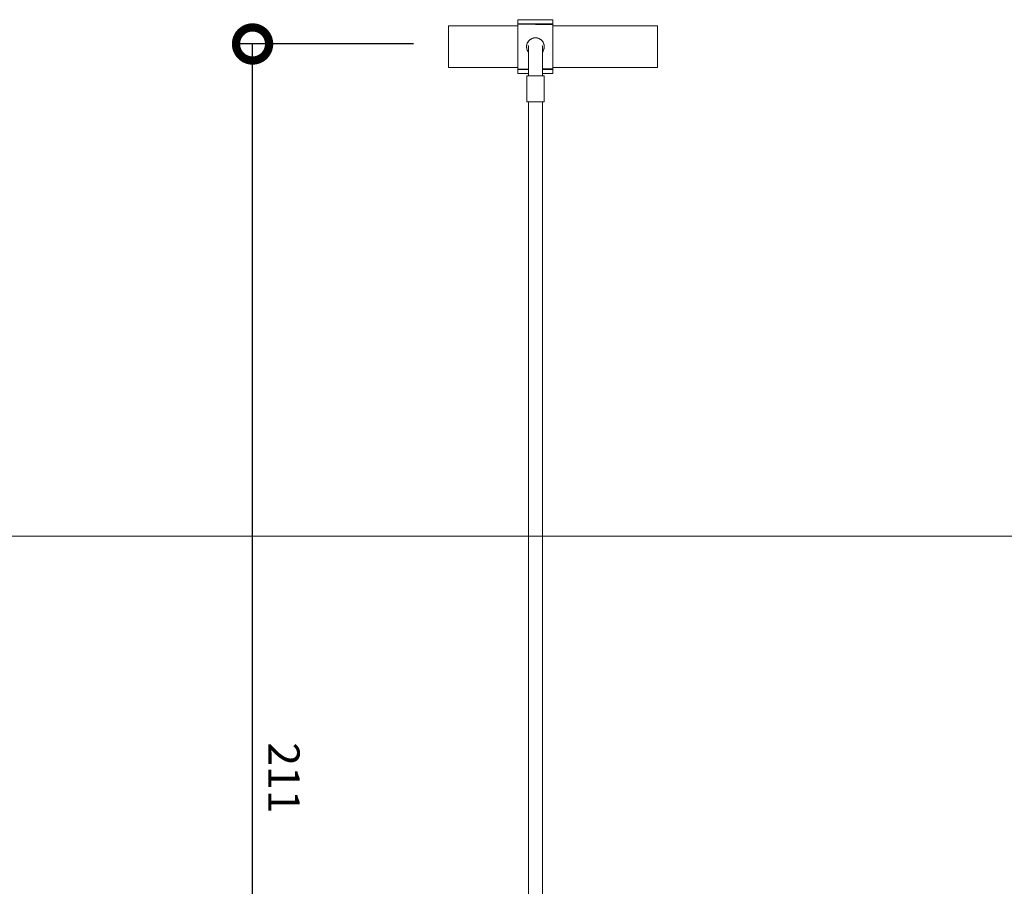
# Model space of a CAD drawing. Units: centimetres. Extents: x -17101 to -15212, y 26250 to 26992.
# Drawn here: x -15595 to -15454, y 26577 to 26702 of the extents above; entities that cross this region are included whole.
import ezdxf

# ---------------------------------------------------------------- set-up
doc = ezdxf.new("R2010")
doc.units = ezdxf.units.CM
doc.layers.get('0').update_dxf_attribs({"color": 4, "lineweight": 0})
doc.layers.get('DEFPOINTS').update_dxf_attribs({"lineweight": 0})
for name, color, linetype, lineweight in [('Cotas isométrico', 1, 'Continuous', 0), ('terreno', 4, 'Continuous', 0), ('Tubulação ligação água', 4, 'Continuous', 0)]:
    doc.layers.add(name, color=color, linetype=linetype, lineweight=lineweight)
doc.styles.add('STYLE-LETRAS', font='LETRAS.SHX')
doc.dimstyles.get("Standard").update_dxf_attribs({"dimscale": 10, "dimtxt": 0.45, "dimasz": 0.95, "dimexe": 0.225, "dimexo": 1.5, "dimgap": 0.225, "dimtad": 1, "dimdec": 0, "dimzin": 1, "dimdsep": 46, "dimtxsty": 'STYLE-LETRAS', "dimblk": 'DOTSMALL', "dimcen": 0, "dimadec": 0, "dimazin": 0, "dimtfac": 1, "dimtdec": 0, "dimtofl": 0, "dimtmove": 0, "dimatfit": 3, "dimfxl": 1, "dimtolj": 1, "dimtzin": 1, "dimarcsym": 0})

# ---------------------------------------------------------------- blocks, each defined once
blk = doc.blocks.new('_DotSmall')
at = {"color": 0, "linetype": 'ByBlock', "const_width": 0.5}
blk.add_lwpolyline([(-0.0625, 0, 1), (0.0625, 0, 1)], format="xyb", close=True, dxfattribs=at)
blk = doc.blocks.new('*D9')
at = {"layer": 'Cotas isométrico', "color": 0, "linetype": 'ByBlock', "lineweight": -2, "transparency": 16777216}
for p, q in [((-15538.79, 26698.02), (-15564.12, 26698.02)), ((-15561.87, 26487.4), (-15561.87, 26698.02)), ((-15532.03, 26487.4), (-15564.12, 26487.4))]:
    blk.add_line(p, q, dxfattribs=at)
at = {"layer": 'DEFPOINTS', "color": 0, "transparency": 16777216}
for p in [(-15561.87, 26698.02), (-15523.79, 26698.02), (-15517.03, 26487.4)]:
    blk.add_point(p, dxfattribs=at)
at = {"layer": 'Cotas isométrico', "color": 0, "lineweight": -2, "transparency": 16777216, "xscale": 9.5, "yscale": 9.5, "zscale": 9.5}
for p, rotation in [((-15561.87, 26698.02), 90), ((-15561.87, 26487.4), 270)]:
    blk.add_blockref('_DotSmall', p, dxfattribs=dict(at, rotation=rotation))
at = {"layer": 'Cotas isométrico', "color": 0, "transparency": 16777216, "insert": (-15557.37, 26592.71), "char_height": 4.5, "attachment_point": 5, "rotation": 270, "style": 'STYLE-LETRAS'}
blk.add_mtext('\\A1;211', dxfattribs=at)

msp = doc.modelspace()

# ---------------------------------------------------------------- linework, layer by layer
at = {"layer": 'terreno', "linetype": 'Continuous', "lineweight": 0}
msp.add_line((-15289.27, 26627.39), (-15724.04, 26627.39), dxfattribs=at)
at = {"layer": 'Tubulação ligação água', "linetype": 'Continuous', "lineweight": 0}
for p, q in [((-15523.79, 26701.3), (-15523.79, 26701.3)), ((-15523.79, 26694.66), (-15533.77, 26694.66))]:
    msp.add_line(p, q, dxfattribs=at)
at = {"layer": 'Tubulação ligação água', "linetype": 'Continuous', "lineweight": 0, "flags": 128}
for points in [[(-15518.77, 26701.5), (-15518.77, 26701.5), (-15518.77, 26700.9), (-15523.79, 26700.9), (-15523.79, 26700.9)], [(-15518.77, 26701.5), (-15523.79, 26701.5), (-15523.79, 26701.5), (-15523.79, 26701.3), (-15523.79, 26701.3), (-15523.79, 26700.9)], [(-15523.79, 26700.61), (-15533.77, 26700.61), (-15533.77, 26700.58), (-15533.77, 26700.51), (-15533.77, 26700.38), (-15533.77, 26700.21), (-15533.77, 26699.99), (-15533.77, 26699.74), (-15533.77, 26699.44), (-15533.77, 26699.12), (-15533.77, 26698.77), (-15533.77, 26698.4), (-15533.77, 26698.02), (-15533.77, 26697.63), (-15533.77, 26697.24), (-15533.77, 26696.86), (-15533.77, 26696.49), (-15533.77, 26696.14), (-15533.77, 26695.82), (-15533.77, 26695.53), (-15533.77, 26695.27), (-15533.77, 26695.06), (-15533.77, 26694.88), (-15533.77, 26694.76), (-15533.77, 26694.68), (-15533.77, 26694.66)], [(-15523.79, 26700.9), (-15523.79, 26700.85), (-15523.79, 26700.75), (-15523.79, 26700.59), (-15523.79, 26700.39), (-15523.79, 26700.15), (-15523.79, 26699.87), (-15523.79, 26699.55), (-15523.79, 26699.2), (-15523.79, 26698.82), (-15523.79, 26698.42), (-15523.79, 26698.02), (-15523.79, 26697.6), (-15523.79, 26697.19), (-15523.79, 26696.78), (-15523.79, 26696.39), (-15523.79, 26696.02), (-15523.79, 26695.67), (-15523.79, 26695.36), (-15523.79, 26695.08), (-15523.79, 26694.84), (-15523.79, 26694.65), (-15523.79, 26694.5), (-15523.79, 26694.41), (-15523.79, 26694.36)], [(-15523.79, 26700.85), (-15521.27, 26700.82), (-15518.77, 26700.78)], [(-15518.77, 26700.9), (-15518.77, 26700.78), (-15518.77, 26700.64), (-15518.77, 26700.44), (-15518.77, 26700.21), (-15518.77, 26699.92), (-15518.77, 26699.6), (-15518.77, 26699.25), (-15518.77, 26698.87), (-15518.77, 26698.47), (-15518.77, 26698.05), (-15518.77, 26697.63), (-15518.77, 26697.21), (-15518.77, 26696.79), (-15518.77, 26696.39), (-15518.77, 26696.01), (-15518.77, 26695.66), (-15518.77, 26695.34), (-15518.77, 26695.06), (-15518.77, 26694.82), (-15518.77, 26694.63), (-15518.77, 26694.48), (-15518.77, 26694.36)], [(-15503.77, 26700.61), (-15503.77, 26700.58), (-15503.77, 26700.51), (-15503.77, 26700.38), (-15503.77, 26700.21), (-15503.77, 26699.99), (-15503.77, 26699.74), (-15503.77, 26699.44), (-15503.77, 26699.12), (-15503.77, 26698.77), (-15503.77, 26698.4), (-15503.77, 26698.02), (-15503.77, 26697.63), (-15503.77, 26697.24), (-15503.77, 26696.86), (-15503.77, 26696.49), (-15503.77, 26696.14), (-15503.77, 26695.82), (-15503.77, 26695.53), (-15503.77, 26695.27), (-15503.77, 26695.06), (-15503.77, 26694.88), (-15503.77, 26694.76), (-15503.77, 26694.68), (-15503.77, 26694.66), (-15518.77, 26694.66)], [(-15503.77, 26700.61), (-15518.77, 26700.61)], [(-15518.77, 26700.6), (-15518.77, 26700.6)], [(-15521.94, 26698.72), (-15521.99, 26698.68), (-15522.06, 26698.64), (-15522.08, 26698.62), (-15522.09, 26698.61), (-15522.18, 26698.53), (-15522.29, 26698.4), (-15522.38, 26698.27), (-15522.4, 26698.23), (-15522.45, 26698.12), (-15522.46, 26698.12), (-15522.51, 26697.96), (-15522.53, 26697.88), (-15522.54, 26697.82)], [(-15522.18, 26698.53), (-15522.26, 26698.44), (-15522.27, 26698.43), (-15522.29, 26698.4), (-15522.34, 26698.34), (-15522.38, 26698.27), (-15522.46, 26698.12), (-15522.5, 26698), (-15522.5, 26697.98)], [(-15522.39, 26698.25), (-15522.4, 26698.23)], [(-15522.3, 26698.38), (-15522.34, 26698.34), (-15522.37, 26698.29)], [(-15521.28, 26698.9), (-15521.45, 26698.89), (-15521.53, 26698.88), (-15521.61, 26698.86), (-15521.77, 26698.8), (-15521.77, 26698.8), (-15521.92, 26698.73), (-15522.06, 26698.64), (-15522.18, 26698.53), (-15522.18, 26698.53), (-15522.23, 26698.48), (-15522.26, 26698.44), (-15522.28, 26698.42)], [(-15522.07, 26698.63), (-15522.09, 26698.61)], [(-15521.88, 26698.75), (-15521.92, 26698.73), (-15521.99, 26698.68), (-15522.03, 26698.65)], [(-15521.63, 26698.85), (-15521.65, 26698.85), (-15521.77, 26698.8), (-15521.88, 26698.75), (-15521.9, 26698.74)], [(-15521.28, 26698.9), (-15521.4, 26698.9), (-15521.45, 26698.89), (-15521.61, 26698.86), (-15521.65, 26698.85), (-15521.76, 26698.81)], [(-15521.48, 26698.89), (-15521.53, 26698.88), (-15521.58, 26698.86)], [(-15521.28, 26698.9), (-15521.4, 26698.9), (-15521.43, 26698.89)], [(-15521.28, 26698.9), (-15521.28, 26698.9), (-15521.16, 26698.9), (-15521.13, 26698.89)], [(-15521.28, 26698.9), (-15521.12, 26698.89), (-15521.04, 26698.88), (-15520.95, 26698.86), (-15520.8, 26698.8), (-15520.65, 26698.73), (-15520.57, 26698.68), (-15520.51, 26698.64), (-15520.38, 26698.53), (-15520.38, 26698.53), (-15520.27, 26698.4), (-15520.23, 26698.34), (-15520.18, 26698.27), (-15520.11, 26698.12), (-15520.11, 26698.12), (-15520.07, 26698), (-15520.06, 26697.96), (-15520.02, 26697.8), (-15520.02, 26697.75), (-15520.01, 26697.63), (-15520.02, 26697.47), (-15520.04, 26697.39), (-15520.06, 26697.3), (-15520.07, 26697.26), (-15520.11, 26697.15), (-15520.18, 26697), (-15520.27, 26696.86), (-15520.28, 26696.85)], [(-15521.28, 26698.9), (-15521.16, 26698.9), (-15521.12, 26698.89), (-15520.95, 26698.86), (-15520.91, 26698.85), (-15520.8, 26698.8), (-15520.79, 26698.8), (-15520.68, 26698.75), (-15520.65, 26698.73), (-15520.51, 26698.64), (-15520.49, 26698.62), (-15520.47, 26698.61), (-15520.38, 26698.53), (-15520.34, 26698.48), (-15520.3, 26698.44), (-15520.29, 26698.42)], [(-15521.09, 26698.89), (-15521.04, 26698.88), (-15520.98, 26698.86)], [(-15520.94, 26698.85), (-15520.91, 26698.85), (-15520.8, 26698.81)], [(-15520.68, 26698.75), (-15520.66, 26698.74)], [(-15520.62, 26698.72), (-15520.57, 26698.68), (-15520.53, 26698.65)], [(-15520.5, 26698.63), (-15520.47, 26698.61)], [(-15520.38, 26698.53), (-15520.3, 26698.44), (-15520.29, 26698.43), (-15520.27, 26698.4), (-15520.18, 26698.27), (-15520.16, 26698.23), (-15520.11, 26698.12), (-15520.06, 26697.96), (-15520.04, 26697.88), (-15520.02, 26697.8), (-15520.01, 26697.63), (-15520.02, 26697.51), (-15520.02, 26697.47), (-15520.06, 26697.3), (-15520.11, 26697.15), (-15520.11, 26697.14), (-15520.16, 26697.03), (-15520.18, 26697), (-15520.23, 26696.92), (-15520.26, 26696.88)], [(-15520.26, 26698.38), (-15520.23, 26698.34), (-15520.2, 26698.29)], [(-15520.18, 26698.25), (-15520.16, 26698.23)], [(-15522.46, 26698.11), (-15522.5, 26698), (-15522.51, 26697.96), (-15522.54, 26697.8), (-15522.55, 26697.63), (-15522.55, 26697.51), (-15522.54, 26697.48)], [(-15522.51, 26697.93), (-15522.53, 26697.88), (-15522.54, 26697.8), (-15522.55, 26697.75), (-15522.55, 26697.63), (-15522.54, 26697.47), (-15522.53, 26697.39), (-15522.51, 26697.3), (-15522.46, 26697.15), (-15522.38, 26697), (-15522.34, 26696.92), (-15522.3, 26696.88)], [(-15522.54, 26697.78), (-15522.55, 26697.75), (-15522.55, 26697.63), (-15522.55, 26697.51), (-15522.54, 26697.47), (-15522.51, 26697.3), (-15522.5, 26697.26), (-15522.46, 26697.15), (-15522.45, 26697.14), (-15522.4, 26697.03), (-15522.39, 26697.01)], [(-15522.54, 26697.44), (-15522.53, 26697.39), (-15522.51, 26697.33)], [(-15522.5, 26697.29), (-15522.5, 26697.26), (-15522.46, 26697.15)], [(-15522.4, 26697.03), (-15522.38, 26697), (-15522.29, 26696.86), (-15522.28, 26696.85)], [(-15522.37, 26696.97), (-15522.34, 26696.92), (-15522.29, 26696.86), (-15522.28, 26696.85)], [(-15522.27, 26697.82), (-15522.28, 26697.72), (-15522.28, 26697.63), (-15522.28, 26697.6), (-15522.28, 26697.49), (-15522.28, 26697.31), (-15522.28, 26697.06), (-15522.28, 26696.76), (-15522.28, 26696.4), (-15522.28, 26695.99), (-15522.28, 26695.54), (-15522.28, 26695.04), (-15522.28, 26694.52), (-15522.28, 26693.98), (-15522.28, 26693.65), (-15522.28, 26693.43), (-15522.27, 26693.43)], [(-15520.3, 26697.82), (-15520.29, 26697.72), (-15520.28, 26697.63), (-15520.28, 26697.57), (-15520.28, 26697.38), (-15520.28, 26697.07), (-15520.28, 26696.65), (-15520.28, 26696.13), (-15520.28, 26695.53), (-15520.28, 26694.87), (-15520.28, 26694.16), (-15520.28, 26693.43), (-15520.3, 26693.43)], [(-15520.2, 26696.97), (-15520.23, 26696.92), (-15520.27, 26696.86), (-15520.28, 26696.85)], [(-15520.16, 26697.03), (-15520.18, 26697.01)], [(-15520.11, 26698.11), (-15520.07, 26698), (-15520.06, 26697.98)], [(-15520.06, 26697.29), (-15520.07, 26697.26), (-15520.11, 26697.15)], [(-15520.05, 26697.93), (-15520.04, 26697.88), (-15520.03, 26697.82)], [(-15520.03, 26697.44), (-15520.04, 26697.39), (-15520.05, 26697.33)], [(-15520.02, 26697.78), (-15520.02, 26697.75), (-15520.01, 26697.63), (-15520.01, 26697.63), (-15520.02, 26697.51), (-15520.02, 26697.48)], [(-15522.28, 26694.43), (-15523.79, 26694.41)], [(-15523.79, 26694.36), (-15523.79, 26694.36), (-15523.79, 26693.93), (-15523.79, 26693.76), (-15523.79, 26693.76)], [(-15523.79, 26693.96), (-15523.79, 26693.96)], [(-15518.77, 26694.48), (-15520.28, 26694.46)], [(-15518.77, 26694.36), (-15518.77, 26693.76), (-15520.28, 26693.76)], [(-15518.77, 26694.36), (-15518.77, 26694.36), (-15520.28, 26694.36)], [(-15518.77, 26694.66), (-15518.77, 26694.66)], [(-15518.77, 26694.36), (-15518.77, 26694.36)], [(-15522.28, 26693.76), (-15523.79, 26693.76)], [(-15522.54, 26693.43), (-15522.54, 26689.73)], [(-15522.54, 26693.43), (-15522.46, 26693.43)], [(-15522.54, 26693.43), (-15522.54, 26693.43)], [(-15522.46, 26693.43), (-15522.31, 26693.43)], [(-15522.31, 26693.43), (-15522.09, 26693.43)], [(-15521.88, 26693.43), (-15522.02, 26693.43), (-15522.13, 26693.43), (-15522.21, 26693.43), (-15522.27, 26693.43), (-15522.28, 26693.43)], [(-15522.09, 26693.43), (-15521.82, 26693.43)], [(-15521.37, 26693.43), (-15521.56, 26693.43), (-15521.73, 26693.43), (-15521.88, 26693.43), (-15521.91, 26693.43)], [(-15521.82, 26693.43), (-15521.52, 26693.43)], [(-15521.73, 26693.43), (-15521.79, 26693.43)], [(-15521.73, 26693.43), (-15521.78, 26693.43)], [(-15521.66, 26693.43), (-15521.54, 26693.43)], [(-15521.56, 26693.43), (-15521.54, 26693.43)], [(-15521.51, 26693.43), (-15521.52, 26693.43)], [(-15521.52, 26693.43), (-15521.2, 26693.43)], [(-15521.37, 26693.43), (-15521.39, 26693.43)], [(-15521.37, 26693.43), (-15521.19, 26693.43), (-15521.01, 26693.43), (-15520.84, 26693.43), (-15520.68, 26693.43), (-15520.65, 26693.43)], [(-15521.19, 26693.43), (-15521.2, 26693.43)], [(-15521.2, 26693.43), (-15520.89, 26693.43)], [(-15521.05, 26693.43), (-15521.15, 26693.43)], [(-15520.89, 26693.43), (-15520.6, 26693.43)], [(-15520.84, 26693.43), (-15520.86, 26693.43)], [(-15520.84, 26693.43), (-15520.77, 26693.43)], [(-15520.68, 26693.43), (-15520.54, 26693.43), (-15520.43, 26693.43), (-15520.35, 26693.43), (-15520.3, 26693.43), (-15520.28, 26693.43)], [(-15520.6, 26693.43), (-15520.36, 26693.43)], [(-15520.36, 26693.43), (-15520.17, 26693.43)], [(-15520.01, 26693.43), (-15520.01, 26689.73), (-15520.05, 26689.73), (-15520.17, 26689.73)], [(-15520.17, 26693.43), (-15520.05, 26693.43)], [(-15520.01, 26693.43), (-15520.05, 26693.43)], [(-15520.17, 26689.73), (-15520.36, 26689.73), (-15520.6, 26689.73), (-15520.89, 26689.73), (-15521.2, 26689.73), (-15521.52, 26689.73), (-15521.82, 26689.73), (-15522.09, 26689.73), (-15522.31, 26689.73), (-15522.46, 26689.73), (-15522.54, 26689.73)], [(-15522.28, 26689.73), (-15522.28, 26489.55), (-15522.28, 26489.55), (-15522.27, 26489.55)], [(-15520.28, 26689.73), (-15520.28, 26489.65)]]:
    msp.add_lwpolyline(points, dxfattribs=at)
for points in [[(-15518.77, 26700.9), (-15518.77, 26700.9)], [(-15522.28, 26694.36), (-15523.79, 26694.36)]]:
    msp.add_lwpolyline(points, close=True, dxfattribs=at)

# ---------------------------------------------------------------- dimensions: what is measured, and where the dimension line sits
at = {"layer": 'Cotas isométrico'}
dim = msp.add_linear_dim(base=(-15561.87, 26698.02), p1=(-15517.03, 26487.4), p2=(-15523.79, 26698.02), angle=270, dimstyle='Standard', dxfattribs=at)
dim.commit()
dim.dimension.update_dxf_attribs({"geometry": '*D9', "text_midpoint": (-15557.37, 26592.71)})

doc.saveas('drawing.dxf')
